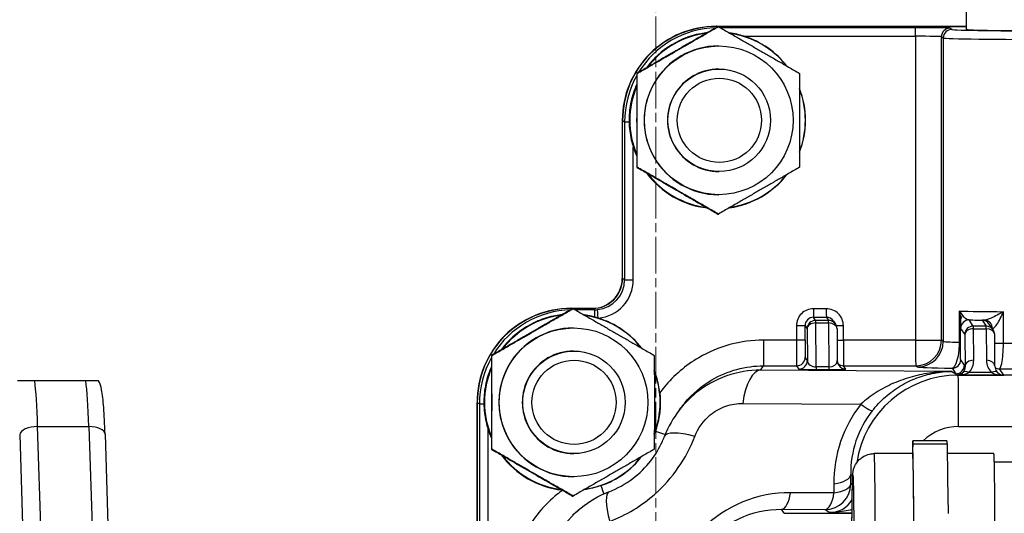
# Model space of a CAD drawing. Units: millimetres. Extents: x 283 to 3800, y 35 to 4953.
# Drawn here: x 1633 to 1748, y 1078 to 1136 of the extents above; entities that cross this region are included whole.
import ezdxf

# ---------------------------------------------------------------- set-up
doc = ezdxf.new("R2010")
doc.units = ezdxf.units.MM
doc.header["$LTSCALE"] = 18.181818
doc.linetypes.add('CHAIN', pattern=[0.3543, 0.2362, -0.0295, 0.0591, -0.0295])
doc.linetypes.add('LONG_DASH_DOTTED', pattern=[0.3001, 0.2362, -0.0295, 0.0049, -0.0295])
for name, color, linetype, lineweight in [('Centerline(Hillmar_metric)', 7, 'LONG_DASH_DOTTED', 18), ('Dimensions(Hillmar_metric)', 7, 'Continuous', 13), ('Symbols(Hillmar_metric)', 7, 'Continuous', 18), ('Visible Edges(Hillmar_metric)', 7, 'Continuous', 25)]:
    doc.layers.add(name, color=color, linetype=linetype, lineweight=lineweight)
doc.layers.add('Visible Tangent Edges(Hillmar_Metric)', color=7, linetype='Continuous', lineweight=25, true_color=0xc0c0c0)
doc.styles.add('Hillmar_metric_Dimensions', font='arial.ttf')
doc.dimstyles.new('DEFAULT-ISO-Method 1b-Hillmar_metric', dxfattribs={"dimscale": 18.181818, "dimtxt": 2, "dimasz": 2.5, "dimexe": 1, "dimexo": 1, "dimgap": 0.25, "dimtad": 1, "dimtih": 1, "dimtoh": 1, "dimrnd": 1e-08, "dimdsep": 46, "dimtxsty": 'Hillmar_metric_Dimensions', "dimcen": 0.09, "dimdle": 8, "dimclrd": 7, "dimclre": 7, "dimclrt": 7, "dimazin": 2, "dimtfac": 0.75, "dimtmove": 0, "dimatfit": 3, "dimfxl": 1, "dimtolj": 1, "dimlwd": 9, "dimlwe": 9, "dimarcsym": 0})
doc.dimstyles.new('DEFAULT-ISO-Method 1b-Hillmar_metric$7', dxfattribs={"dimscale": 18.181818, "dimtxt": 2, "dimasz": 2.5, "dimexe": 1, "dimexo": 1, "dimgap": 0.25, "dimtad": 1, "dimtih": 1, "dimtoh": 1, "dimrnd": 1e-08, "dimdsep": 46, "dimtxsty": 'Hillmar_metric_Dimensions', "dimcen": 0.09, "dimdle": 8, "dimclrd": 7, "dimclre": 7, "dimclrt": 7, "dimazin": 2, "dimtfac": 0.75, "dimtmove": 0, "dimatfit": 3, "dimfxl": 1, "dimtolj": 1, "dimlwd": 15, "dimlwe": 9, "dimarcsym": 0})

# ---------------------------------------------------------------- blocks, each defined once
blk = doc.blocks.new('*D38')
at = {"layer": 'Defpoints', "color": 0, "linetype": 'Continuous', "transparency": 16777216}
for p in [(1707.31, 1206.26), (1887.31, 963.15), (1707.31, 604.91)]:
    blk.add_point(p, dxfattribs=at)
at = {"layer": 'Dimensions(Hillmar_metric)', "color": 7, "linetype": 'Continuous', "lineweight": 9, "transparency": 16777216}
for p, q in [((1887.31, 944.97), (1887.31, 586.73)), ((1841.86, 604.91), (1752.77, 604.91))]:
    blk.add_line(p, q, dxfattribs=at)
at = {"layer": 'Dimensions(Hillmar_metric)', "color": 7, "linetype": 'Continuous', "transparency": 16777216}
for points in [[(1752.77, 612.49), (1752.77, 597.33), (1707.31, 604.91)], [(1841.86, 612.49), (1841.86, 597.33), (1887.31, 604.91)]]:
    blk.add_solid(points, dxfattribs=at)
at = {"layer": 'Dimensions(Hillmar_metric)', "color": 7, "linetype": 'Continuous', "lineweight": 13, "transparency": 16777216, "insert": (1797.31, 628.02), "char_height": 36.364, "attachment_point": 5, "style": 'Hillmar_metric_Dimensions'}
blk.add_mtext('\\A1;180', dxfattribs=at)
blk = doc.blocks.new('*D39')
at = {"layer": 'Defpoints', "color": 0, "linetype": 'Continuous', "transparency": 16777216}
for p in [(1707.31, 1206.26), (1527.31, 963.15), (1527.31, 604.91)]:
    blk.add_point(p, dxfattribs=at)
at = {"layer": 'Dimensions(Hillmar_metric)', "color": 7, "linetype": 'Continuous', "lineweight": 9, "transparency": 16777216}
for p, q in [((1527.31, 944.97), (1527.31, 586.73)), ((1661.86, 604.91), (1572.77, 604.91))]:
    blk.add_line(p, q, dxfattribs=at)
at = {"layer": 'Dimensions(Hillmar_metric)', "color": 7, "linetype": 'Continuous', "transparency": 16777216}
for points in [[(1572.77, 612.49), (1572.77, 597.33), (1527.31, 604.91)], [(1661.86, 612.49), (1661.86, 597.33), (1707.31, 604.91)]]:
    blk.add_solid(points, dxfattribs=at)
at = {"layer": 'Dimensions(Hillmar_metric)', "color": 7, "linetype": 'Continuous', "lineweight": 13, "transparency": 16777216, "insert": (1617.31, 628.02), "char_height": 36.364, "attachment_point": 5, "style": 'Hillmar_metric_Dimensions'}
blk.add_mtext('\\A1;180', dxfattribs=at)

msp = doc.modelspace()

# ---------------------------------------------------------------- linework, layer by layer
at = {"layer": 'Centerline(Hillmar_metric)', "linetype": 'CHAIN'}
msp.add_line((1707.3136, 609.9747), (1707.3136, 1206.2561), dxfattribs=at)
at = {"layer": 'Visible Edges(Hillmar_metric)'}
for p, q in [((1743.6256, 1136.9227), (1743.6256, 1134.5683)), ((1714.3982, 1134.9227), (1714.3824, 1134.9227)), ((1714.3982, 1134.9227), (1743.6256, 1134.9227)), ((1714.4118, 1134.9079), (1743.6256, 1134.9079)), ((1714.5758, 1134.8924), (1714.6295, 1134.8924)), ((1714.6425, 1132.6227), (1714.6824, 1132.6227)), ((1705.0763, 1129.4076), (1705.1299, 1129.4076)), ((1714.6824, 1129.9227), (1714.7305, 1129.9227)), ((1703.3829, 1123.9227), (1703.3829, 1105.4227)), ((1703.3987, 1105.4227), (1703.3987, 1123.9227)), ((1703.4136, 1105.4075), (1703.4136, 1123.9091)), ((1705.0763, 1118.4379), (1705.1299, 1118.4379)), ((1714.6824, 1117.9227), (1714.7305, 1117.9227)), ((1714.6425, 1115.2227), (1714.6824, 1115.2227)), ((1714.5758, 1112.9531), (1714.6295, 1112.9531)), ((1697.399, 1101.9227), (1697.3832, 1101.9227)), ((1697.399, 1101.9227), (1699.8989, 1101.9227)), ((1697.4127, 1101.9079), (1699.9141, 1101.9079)), ((1697.5767, 1101.8924), (1697.6303, 1101.8924)), ((1728.097, 1100.4362), (1728.3433, 1100.0699)), ((1697.6434, 1099.6227), (1697.6833, 1099.6227)), ((1728.5133, 1099.5217), (1728.5493, 1095.8003)), ((1746.7911, 1099.4022), (1746.3333, 1100.0833)), ((1746.997, 1095.1526), (1746.9611, 1098.8541)), ((1697.6833, 1096.9227), (1697.7314, 1096.9227)), ((1688.0771, 1096.4076), (1688.1308, 1096.4076)), ((1640.6124, 1093.4227), (1634.6233, 1093.4227)), ((1686.3838, 1090.9227), (1686.3838, 1021.22)), ((1686.3996, 1021.22), (1686.3996, 1090.9227)), ((1686.4144, 1021.22), (1686.4144, 1090.9091)), ((1642.8539, 1087.2061), (1644.253, 1043.881)), ((1688.0771, 1085.4379), (1688.1308, 1085.4379)), ((1737.3689, 1086.4204), (1737.3347, 1084.9227)), ((1741.3687, 1086.4204), (1737.3689, 1086.4204)), ((1737.3995, 1086.0778), (1741.3993, 1086.0778)), ((1737.4547, 1082.003), (1737.3995, 1086.0778)), ((1741.3993, 1086.0778), (1741.4545, 1082.003)), ((1697.6833, 1084.9227), (1697.7314, 1084.9227)), ((1737.366, 1084.9227), (1732.8663, 1084.9227)), ((1746.8656, 1084.9227), (1741.415, 1084.9227)), ((1752.8653, 1083.9227), (1746.9193, 1083.9227)), ((1697.6434, 1082.2227), (1697.6833, 1082.2227)), ((1737.5099, 1077.9282), (1737.4547, 1082.003)), ((1741.4545, 1082.003), (1741.5097, 1077.9282)), ((1697.5767, 1079.9531), (1697.6303, 1079.9531)), ((1722.3452, 1077.9376), (1730.2705, 1077.9376))]:
    msp.add_line(p, q, dxfattribs=at)
for centre in [(1727.5133, 1099.512), (1745.9612, 1098.8444)]:
    msp.add_arc(centre, 1, 0.554646, 33.907007, dxfattribs=at)
for centre, major_axis, ratio, start_param, end_param in [((1714.3824, 1123.9227), (0, 11), 0.99995028, 0, 1.57079633), ((1714.3982, 1123.9227), (0, 11), 0.99995028, 0, 1.57079633), ((1714.4142, 1123.9067), (-6.8691, 8.5944), 0.99977441, 5.6090081, 7.17958435), ((1714.5378, 1123.9227), (0, 10.2775), 0.99995028, 0.12782201, 0.9193921), ((1714.5378, 1123.9227), (0, 10.2775), 0.99995028, 5.38056463, 6.13865528), ((1754.6256, 1134.5667), (11, -0.0016), 0.01483565, 3.14159485, 6.2831875), ((1714.6425, 1123.9227), (0, -8.7), 0.99995028, 3.14159265, 6.28318531), ((1714.5079, 1123.9227), (0, 10.322), 0.99995028, 5.37369815, 5.9753322), ((1714.6824, 1123.9227), (0, -6), 0.99995028, 3.14159265, 6.28318531), ((1714.5378, 1123.9227), (0, 10.2775), 0.99995028, 1.17070686, 1.9708858), ((1714.5079, 1123.9227), (0, -10.322), 0.99995028, 1.20147221, 1.94012045), ((1714.5378, 1123.9227), (0, -10.2775), 0.99995028, 1.20463518, 1.93695747), ((1714.5079, 1123.9227), (0, 10.322), 0.99995028, 1.87864944, 1.98827059), ((1714.5079, 1123.9227), (0, -10.322), 0.99995028, 5.34989495, 6.16924703), ((1714.5378, 1123.9227), (0, -10.2775), 0.99995028, 5.3637932, 6.15536329), ((1714.5079, 1123.9227), (0, -10.322), 0.99995028, 0.1376492, 0.90948716), ((1714.5378, 1123.9227), (0, -10.2775), 0.99995028, 0.14453002, 0.90262068), ((1699.8831, 1105.4227), (0, -3.5), 0.99995028, 0, 1.57079633), ((1699.8989, 1105.4227), (0, -3.5), 0.99995028, 0, 1.57079633), ((1699.9134, 1105.4083), (2.1856, -2.7346), 0.99977441, 5.6090081, 7.17958435), ((1697.3832, 1090.9227), (0, 11), 0.99995028, 0, 1.57079633), ((1697.399, 1090.9227), (0, 11), 0.99995028, 0, 1.57079633), ((1697.4151, 1090.9067), (-6.8691, 8.5944), 0.99977441, 5.6090081, 7.17958435), ((1697.5387, 1090.9227), (0, 10.2775), 0.99995028, 0.12782201, 0.9193921), ((1697.5387, 1090.9227), (0, 10.2775), 0.99995028, 5.38056463, 6.13865528), ((1697.5087, 1090.9227), (0, 10.322), 0.99995028, 5.37369815, 5.98124492), ((1697.6434, 1090.9227), (0, -8.7), 0.99995028, 3.14159265, 6.28318531), ((1697.6833, 1090.9227), (0, -6), 0.99995028, 3.14159265, 6.28318531), ((1729.549, 1095.8106), (-0.9997, -0.0202), 0.99993376, 0, 0.57164255), ((1697.5387, 1090.9227), (0, 10.2775), 0.99995028, 1.17070686, 1.9708858), ((1697.5087, 1090.9227), (0, -10.322), 0.99995028, 1.67723386, 1.94012045), ((1697.5387, 1090.9227), (0, -10.2775), 0.99995028, 1.20463518, 1.93695747), ((1747.5255, 1095.8443), (-0.9939, -0.1101), 0.99990878, 0, 0.00166031), ((1745.997, 1095.1429), (1, 0.0097), 0.69650458, 6.26928724, 6.28318531), ((1747.9969, 1095.1429), (0.3047, -0.9866), 0.96550848, 4.42262229, 5.0144848), ((1748.0251, 1095.101), (-2.0098, 0.0196), 0.49745432, 0.79017949, 1.57557765), ((1748.0251, 1095.101), (-0.9044, 0.4883), 0.96530567, 1.26566203, 2.05106019), ((1697.5087, 1090.9227), (0, 10.322), 0.99995028, 1.87864944, 1.98827059), ((1697.5135, 1090.9227), (0, -10.3148), 0.99995028, 1.20197506, 1.23846436), ((1737.366, 1069.9227), (0, 16.5), 0.00997227, 6.07835881, 6.26615703), ((1741.3659, 1069.9227), (0, 16.5), 0.00997227, 6.07835881, 6.26615703), ((1697.5087, 1090.9227), (0, -10.322), 0.99995028, 5.34989495, 6.16924703), ((1697.5387, 1090.9227), (0, -10.2775), 0.99995028, 5.3637932, 6.15536329), ((1697.5387, 1090.9227), (0, -10.2775), 0.99995028, 0.14453002, 0.90262068), ((1697.5135, 1090.9227), (0, -10.3148), 0.99995028, 0.33233197, 0.90839959), ((1737.366, 1069.9227), (0, 15), 0.00997227, 5.64865912, 6.28318531), ((1746.8656, 1069.9227), (0, 15), 0.00997227, 3.14159265, 6.28318531), ((1737.366, 1069.9227), (0, -15), 0.00997227, 1.45986894, 2.50706647)]:
    msp.add_ellipse(centre, major_axis=major_axis, ratio=ratio, start_param=start_param, end_param=end_param, dxfattribs=at)
for centre, major_axis in [((1714.6824, 1123.9227), (0, 8.7)), ((1714.7305, 1123.9227), (0, 6)), ((1714.7412, 1123.9227), (0, 4.9265)), ((1697.6833, 1090.9227), (0, 8.7)), ((1697.7314, 1090.9227), (0, 6)), ((1697.7421, 1090.9227), (0, 4.9265))]:
    msp.add_ellipse(centre, major_axis=major_axis, ratio=0.99995028, dxfattribs=at)
for points in [[(1714.5758, 1134.8924), (1709.8103, 1132.15), (1705.0763, 1129.4076)], [(1705.1299, 1129.4076), (1709.8955, 1132.15), (1714.6295, 1134.8924)], [(1714.6295, 1134.8924), (1719.395, 1132.15), (1724.129, 1129.4076)], [(1705.0763, 1129.4076), (1705.0605, 1123.9227), (1705.0763, 1118.4379)], [(1705.1299, 1118.4379), (1705.1457, 1123.9227), (1705.1299, 1129.4076)], [(1724.129, 1129.4076), (1724.1448, 1123.9227), (1724.129, 1118.4379)], [(1705.0763, 1118.4379), (1709.8103, 1115.6955), (1714.5758, 1112.9531)], [(1714.6295, 1112.9531), (1709.8955, 1115.6955), (1705.1299, 1118.4379)], [(1724.129, 1118.4379), (1719.395, 1115.6955), (1714.6295, 1112.9531)], [(1697.5767, 1101.8924), (1692.8111, 1099.15), (1688.0771, 1096.4076)], [(1688.1308, 1096.4076), (1692.8963, 1099.15), (1697.6303, 1101.8924)], [(1697.6303, 1101.8924), (1702.3959, 1099.15), (1707.1298, 1096.4076)], [(1688.0771, 1096.4076), (1688.0613, 1090.9227), (1688.0771, 1085.4379)], [(1688.1308, 1085.4379), (1688.1466, 1090.9227), (1688.1308, 1096.4076)], [(1707.1298, 1096.4076), (1707.1456, 1090.9227), (1707.1298, 1085.4379)], [(1688.0771, 1085.4379), (1692.8111, 1082.6955), (1697.5767, 1079.9531)], [(1697.6303, 1079.9531), (1692.8963, 1082.6955), (1688.1308, 1085.4379)], [(1707.1298, 1085.4379), (1702.3959, 1082.6955), (1697.6303, 1079.9531)]]:
    msp.add_rational_spline(points, [1, 1.15470053838, 1], degree=2, dxfattribs=at)
for points, knots in [([(1713.3392, 1134.1805), (1713.0797, 1134.151), (1712.8211, 1134.1117), (1711.8584, 1133.9274), (1711.1687, 1133.7189), (1709.2745, 1132.923), (1708.1548, 1132.1712), (1706.8455, 1130.8631), (1706.51, 1130.4734), (1706.2054, 1130.0615)], [-1.524350785, -1.524350785, -1.524350785, -1.524350785, -1.445851337, -1.445851337, -1.230189357, -1.230189357, -0.829231186, -0.829231186, -0.674834431, -0.674834431, -0.674834431, -0.674834431]), ([(1717.6354, 1133.7594), (1717.3616, 1133.8465), (1717.0802, 1133.9234), (1716.5064, 1134.0543), (1716.2136, 1134.1073), (1715.9215, 1134.1478)], [2.017477758, 2.017477758, 2.017477758, 2.017477758, 2.09948615, 2.09948615, 2.182620252, 2.182620252, 2.182620252, 2.182620252]), ([(1705.0729, 1128.1175), (1705.0425, 1128.049), (1705.0127, 1127.9801), (1704.7064, 1127.2483), (1704.499, 1126.5588), (1704.2338, 1125.1636), (1704.1734, 1124.4624), (1704.1846, 1123.7605)], [-0.448578376, -0.448578376, -0.448578376, -0.448578376, -0.426057061, -0.426057061, -0.210602633, -0.210602633, 0, 0, 0, 0]), ([(1704.1846, 1123.7605), (1704.1955, 1123.0738), (1704.2807, 1122.3428), (1704.5076, 1121.3502), (1704.5846, 1121.0689), (1704.6717, 1120.795)], [0.016130462, 0.016130462, 0.016130462, 0.016130462, 0.219900218, 0.219900218, 0.301908611, 0.301908611, 0.301908611, 0.301908611]), ([(1747.9883, 1101.5257), (1747.9866, 1101.5247), (1747.9849, 1101.5238), (1747.9812, 1101.5217), (1747.9792, 1101.5205), (1747.9771, 1101.5194)], [-0.36672635345, -0.36672635345, -0.36672635345, -0.36672635345, -0.36593450545, -0.36593450545, -0.36498717531, -0.36498717531, -0.36498717531, -0.36498717531]), ([(1747.983, 1101.5129), (1747.984, 1101.5152), (1747.985, 1101.5176), (1747.9867, 1101.5218), (1747.9875, 1101.5238), (1747.9883, 1101.5257)], [0.36496742243, 0.36496742243, 0.36496742243, 0.36496742243, 0.36593450545, 0.36593450545, 0.36672635345, 0.36672635345, 0.36672635345, 0.36672635345]), ([(1696.3401, 1101.1805), (1696.0805, 1101.151), (1695.8219, 1101.1117), (1694.8591, 1100.9273), (1694.1694, 1100.7189), (1692.2752, 1099.9229), (1691.1555, 1099.171), (1689.8463, 1097.8629), (1689.5108, 1097.4734), (1689.2062, 1097.0615)], [-1.52435074, -1.52435074, -1.52435074, -1.52435074, -1.445841954, -1.445841954, -1.230169955, -1.230169955, -0.829210809, -0.829210809, -0.674834499, -0.674834499, -0.674834499, -0.674834499]), ([(1700.1723, 1100.8952), (1700.0478, 1100.9285), (1699.9223, 1100.9596), (1699.5072, 1101.0543), (1699.2144, 1101.1073), (1698.9223, 1101.1478)], [2.063160229, 2.063160229, 2.063160229, 2.063160229, 2.09948615, 2.09948615, 2.182620252, 2.182620252, 2.182620252, 2.182620252]), ([(1700.5781, 1100.7778), (1700.511, 1100.7986), (1700.4435, 1100.8189), (1700.3084, 1100.858), (1700.2405, 1100.877), (1700.1723, 1100.8952)], [-0.042281235, -0.042281235, -0.042281235, -0.042281235, -0.0211666622, -0.0211666622, -0.000002216, -0.000002216, -0.000002216, -0.000002216]), ([(1745.8375, 1100.542), (1745.8395, 1100.542), (1745.8415, 1100.542), (1745.9517, 1100.5398), (1746.0593, 1100.5108), (1746.257, 1100.4085), (1746.3476, 1100.336), (1746.511, 1100.1422), (1746.5664, 1100.0306), (1746.6412, 1099.8198), (1746.6643, 1099.702), (1746.6693, 1099.5835)], [-0.130361757, -0.130361757, -0.130361757, -0.130361757, -0.129819194, -0.129819194, -0.100663806, -0.100663806, -0.071969474, -0.071969474, -0.039008493, -0.039008493, -0.003409686, -0.003409686, -0.003409686, -0.003409686]), ([(1688.0738, 1095.1175), (1688.0433, 1095.0489), (1688.0135, 1094.9799), (1687.7072, 1094.2482), (1687.4998, 1093.5586), (1687.2347, 1092.1636), (1687.1743, 1091.4624), (1687.1854, 1090.7605)], [-0.448578312, -0.448578312, -0.448578312, -0.448578312, -0.426036607, -0.426036607, -0.210592491, -0.210592491, 0, 0, 0, 0]), ([(1634.6233, 1093.4227), (1634.502, 1093.4227), (1634.3587, 1093.4227), (1634.0938, 1093.4227), (1633.9354, 1093.4227), (1633.6226, 1093.4227), (1633.4467, 1093.4227), (1633.0792, 1093.4227), (1632.9235, 1093.4227), (1632.7031, 1093.4227), (1632.6399, 1093.4227), (1632.6051, 1093.4227)], [-0.516997797, -0.516997797, -0.516997797, -0.516997797, -0.480541322, -0.480541322, -0.431117867, -0.431117867, -0.34690505, -0.34690505, -0.173452525, -0.173452525, 0, 0, 0, 0]), ([(1642.0858, 1093.4227), (1642.0857, 1093.4227), (1642.0796, 1093.4227), (1642.0307, 1093.4227), (1641.9493, 1093.4227), (1641.678, 1093.4227), (1641.5379, 1093.4227), (1641.2656, 1093.4227), (1641.1227, 1093.4227), (1640.8727, 1093.4227), (1640.7337, 1093.4227), (1640.6124, 1093.4227)], [-1.96470111, -1.96470111, -1.96470111, -1.96470111, -1.894538663, -1.894538663, -1.721086138, -1.721086138, -1.636873321, -1.636873321, -1.587449867, -1.587449867, -1.550993391, -1.550993391, -1.550993391, -1.550993391]), ([(1642.8539, 1087.2061), (1642.835, 1087.7932), (1642.8125, 1088.3508), (1642.761, 1089.3885), (1642.7321, 1089.8683), (1642.6682, 1090.7371), (1642.6333, 1091.1255), (1642.5558, 1091.8118), (1642.5148, 1092.1057), (1642.4317, 1092.5233), (1642.4011, 1092.6581), (1642.3069, 1092.968), (1642.2626, 1093.1348), (1642.0855, 1093.4227)], [5.203807226, 5.203807226, 5.203807226, 5.203807226, 5.40012583, 5.40012583, 5.596444434, 5.596444434, 5.792763038, 5.792763038, 5.989081642, 5.989081642, 6.087240944, 6.087240944, 6.185400246, 6.185400246, 6.185400246, 6.185400246]), ([(1707.7718, 1092.0193), (1707.7929, 1091.8215), (1707.8083, 1091.6229), (1707.8446, 1090.8712), (1707.8264, 1090.3175), (1707.7175, 1089.3563), (1707.6456, 1088.9442), (1707.505, 1088.3546), (1707.4573, 1088.1761), (1707.3608, 1087.85), (1707.3139, 1087.7036), (1707.2635, 1087.5575)], [-0.458975692, -0.458975692, -0.458975692, -0.458975692, -0.398425287, -0.398425287, -0.229292541, -0.229292541, -0.102172379, -0.102172379, -0.046337518, -0.046337518, 0, 0, 0, 0]), ([(1687.1854, 1090.7605), (1687.1964, 1090.0738), (1687.2815, 1089.3428), (1687.5084, 1088.3502), (1687.5855, 1088.0689), (1687.6725, 1087.795)], [0.016130462, 0.016130462, 0.016130462, 0.016130462, 0.219900218, 0.219900218, 0.301908611, 0.301908611, 0.301908611, 0.301908611]), ([(1701.8356, 1080.466), (1702.7954, 1080.8336), (1703.7536, 1081.3567), (1705.3957, 1082.5984), (1706.1157, 1083.3115), (1707.263, 1084.7914), (1707.7242, 1085.5639), (1708.1697, 1086.5497), (1708.2546, 1086.754), (1708.3328, 1086.959)], [0, 0, 0, 0, 0.326156595, 0.326156595, 0.621273924, 0.621273924, 0.89188328, 0.89188328, 0.962013142, 0.962013142, 0.962013142, 0.962013142]), ([(1732.8663, 1054.9227), (1732.5991, 1054.9227), (1732.3338, 1054.9681), (1731.8488, 1055.1235), (1731.6369, 1055.2363), (1731.2479, 1055.4983), (1731.0985, 1055.6463), (1730.8152, 1055.9687), (1730.7279, 1056.119), (1730.5616, 1056.4272), (1730.522, 1056.5444), (1730.4566, 1056.7402), (1730.4396, 1056.8094), (1730.4109, 1056.9324), (1730.4022, 1056.9798), (1730.3844, 1057.0831), (1730.3788, 1057.1266), (1730.3628, 1057.2582), (1730.3587, 1057.3163), (1730.3327, 1057.6912), (1730.3238, 1058.0635), (1730.2991, 1059.2825), (1730.2876, 1060.1128), (1730.2683, 1062.0685), (1730.2604, 1063.1817), (1730.2486, 1065.595), (1730.2446, 1066.8935), (1730.241, 1069.548), (1730.2413, 1070.9034), (1730.2462, 1073.536), (1730.2508, 1074.8126), (1730.2637, 1077.16), (1730.2721, 1078.23), (1730.2919, 1080.0609), (1730.3033, 1080.8185), (1730.3291, 1081.9778), (1730.3123, 1082.1621), (1730.3792, 1082.7237), (1730.3857, 1082.7792), (1730.4112, 1082.9113), (1730.4186, 1082.9471), (1730.4453, 1083.0592), (1730.4657, 1083.1437), (1730.5633, 1083.4076), (1730.6158, 1083.5697), (1730.8908, 1083.9609), (1730.9839, 1084.0801), (1731.2172, 1084.3068), (1731.3336, 1084.4061), (1731.7035, 1084.652), (1732.0048, 1084.7984), (1732.526, 1084.9049), (1732.696, 1084.9227), (1732.8663, 1084.9227)], [3.14159265, 3.14159265, 3.14159265, 3.14159265, 3.14478774, 3.14478774, 3.14830955, 3.14830955, 3.15293862, 3.15293862, 3.16007494, 3.16007494, 3.17144079, 3.17144079, 3.18428839, 3.18428839, 3.19944929, 3.19944929, 3.22372323, 3.22372323, 3.28437728, 3.28437728, 3.59853655, 3.59853655, 3.93242218, 3.93242218, 4.25508772, 4.25508772, 4.57614408, 4.57614408, 4.89681244, 4.89681244, 5.21750683, 5.21750683, 5.53868301, 5.53868301, 5.86186096, 5.86186096, 6.1997581, 6.1997581, 6.2316121, 6.2316121, 6.24137717, 6.24137717, 6.25623685, 6.25623685, 6.26899711, 6.26899711, 6.27349348, 6.27349348, 6.2765574, 6.2765574, 6.28114915, 6.28114915, 6.28318531, 6.28318531, 6.28318531, 6.28318531]), ([(1700.8786, 1081.1723), (1700.7317, 1081.1216), (1700.5843, 1081.0744), (1700.2564, 1080.9773), (1700.077, 1080.9294), (1699.5767, 1080.8099), (1699.2557, 1080.7491), (1698.9341, 1080.7037)], [-0.452532479, -0.452532479, -0.452532479, -0.452532479, -0.406621008, -0.406621008, -0.35138529, -0.35138529, -0.253851831, -0.253851831, -0.253851831, -0.253851831]), ([(1698.2138, 1078.2863), (1699.1334, 1079.09), (1700.1896, 1079.7574), (1701.4783, 1080.3241), (1701.6562, 1080.3973), (1701.8356, 1080.466)], [0, 0, 0, 0, 0.366446107, 0.366446107, 0.424423283, 0.424423283, 0.424423283, 0.424423283])]:
    msp.add_open_spline(points, degree=3, knots=knots, dxfattribs=at)
for points in [[(1710.0819, 1090.0523), (1709.3452, 1089.104), (1708.7517, 1088.0547), (1708.3357, 1086.9662)], [(1710.0764, 1090.0566), (1710.1349, 1090.1319), (1710.1897, 1090.2047), (1710.2414, 1090.2755)], [(1710.0939, 1090.0677), (1710.1167, 1090.1003), (1710.1396, 1090.1327), (1710.1626, 1090.165)], [(1697.5546, 1077.7249), (1697.7848, 1077.918), (1698.0156, 1078.1149), (1698.2474, 1078.3157)], [(1698.2475, 1078.3156), (1698.2362, 1078.3059), (1698.225, 1078.2961), (1698.2138, 1078.2863)]]:
    msp.add_open_spline(points, degree=3, dxfattribs=at)
at = {"layer": 'Visible Tangent Edges(Hillmar_Metric)'}
for p, q in [((1714.5055, 1134.8519), (1714.4118, 1134.9079)), ((1737.693, 1134.7593), (1714.8607, 1134.7593)), ((1741.9444, 1134.564), (1741.7318, 1134.7008)), ((1717.6354, 1133.7594), (1737.7028, 1133.7594)), ((1737.7028, 1133.7594), (1737.7028, 1098.2005)), ((1740.732, 1133.7009), (1740.9446, 1133.5641)), ((1740.732, 1098.2005), (1740.732, 1133.7009)), ((1740.9446, 1133.5641), (1740.9446, 1098.0638)), ((1703.3987, 1123.9227), (1703.3829, 1123.9227)), ((1703.4136, 1123.9091), (1703.662, 1123.7605)), ((1703.662, 1123.7605), (1703.662, 1105.2589)), ((1703.662, 1123.7605), (1704.1846, 1123.7605)), ((1704.6717, 1105.2589), (1704.6717, 1120.795)), ((1703.3987, 1105.4227), (1703.3829, 1105.4227)), ((1703.662, 1105.2589), (1703.4136, 1105.4075)), ((1703.662, 1105.2589), (1704.6717, 1105.2589)), ((1697.5063, 1101.8519), (1697.4127, 1101.9079)), ((1700.1626, 1101.7593), (1697.8615, 1101.7593)), ((1699.9141, 1101.9079), (1700.1626, 1101.7593)), ((1727.2573, 1101.8783), (1725.7573, 1101.8783)), ((1742.8121, 1101.6071), (1742.8121, 1097.9442)), ((1747.9883, 1097.8517), (1747.9883, 1101.5257)), ((1726.0135, 1100.5119), (1725.7672, 1100.8785)), ((1725.7672, 1100.8785), (1727.2671, 1100.8785)), ((1727.5135, 1100.5119), (1726.0135, 1100.5119)), ((1727.2671, 1100.8785), (1727.5135, 1100.5119)), ((1742.9488, 1097.9442), (1742.9488, 1100.5369)), ((1744.4614, 1099.8443), (1743.9757, 1100.5669)), ((1745.5035, 1100.5254), (1745.9613, 1099.8443)), ((1724.7674, 1099.8781), (1723.7574, 1099.8781)), ((1723.7574, 1099.8781), (1723.7574, 1098.2005)), ((1724.7674, 1098.2005), (1724.7674, 1099.8781)), ((1724.7674, 1099.8781), (1725.0134, 1099.512)), ((1725.0134, 1099.512), (1725.0493, 1095.8106)), ((1726.0205, 1100.2086), (1727.5205, 1100.2086)), ((1726.0703, 1095.0721), (1726.0205, 1100.2086)), ((1727.5205, 1100.2086), (1727.5702, 1095.0721)), ((1729.2572, 1099.8781), (1728.4439, 1099.8781)), ((1729.2572, 1098.2005), (1729.2572, 1099.8781)), ((1742.9756, 1099.5669), (1743.4613, 1098.8444)), ((1745.9613, 1099.8443), (1744.4614, 1099.8443)), ((1744.4684, 1099.5409), (1745.9683, 1099.5409)), ((1744.5042, 1095.8389), (1744.4684, 1099.5409)), ((1745.9683, 1099.5409), (1746.0042, 1095.8395)), ((1723.7574, 1098.2005), (1719.9059, 1098.2005)), ((1724.7674, 1098.2005), (1723.7574, 1098.2005)), ((1728.5261, 1098.2005), (1729.2572, 1098.2005)), ((1737.7028, 1098.2005), (1729.2572, 1098.2005)), ((1737.7028, 1098.2005), (1740.732, 1098.2005)), ((1740.9446, 1098.0638), (1740.732, 1098.2005)), ((1743.4613, 1098.8444), (1743.4971, 1095.1424)), ((1742.9488, 1097.9442), (1742.8121, 1097.9442)), ((1746.9708, 1097.8517), (1747.9883, 1097.8517)), ((1725.0493, 1095.8106), (1724.787, 1096.2007)), ((1743.4172, 1095.2619), (1742.9832, 1095.9076)), ((1741.9439, 1094.5449), (1719.5434, 1094.6809)), ((1719.9354, 1095.2009), (1723.7869, 1095.2009)), ((1723.7869, 1095.2009), (1724.0492, 1094.8107)), ((1727.5702, 1095.0721), (1726.0703, 1095.0721)), ((1726.0773, 1094.7687), (1727.5772, 1094.7687)), ((1729.5489, 1094.8107), (1729.2866, 1095.2009)), ((1729.2866, 1095.2009), (1737.7323, 1095.2009)), ((1737.7323, 1095.2009), (1737.9449, 1095.0641)), ((1741.9831, 1094.9077), (1742.4171, 1094.262)), ((1748.025, 1094.1011), (1747.5253, 1094.8444)), ((1741.9439, 1094.5449), (1742.4171, 1094.262)), ((1742.533, 1094.1064), (1742.5376, 1094.1001)), ((1742.6861, 1094.1011), (1748.025, 1094.1011)), ((1742.6861, 1094.1011), (1742.6863, 1094.101)), ((1753.6852, 1094.101), (1742.6863, 1094.101)), ((1746.6038, 1094.4044), (1743.9331, 1094.4044)), ((1686.3996, 1090.9227), (1686.3838, 1090.9227)), ((1686.4144, 1090.9091), (1686.6629, 1090.7605)), ((1686.6629, 1090.7605), (1687.1854, 1090.7605)), ((1686.6629, 1090.7605), (1686.6629, 1021.22)), ((1717.4731, 1090.8029), (1731.3116, 1090.7189)), ((1634.9723, 1088.0853), (1640.9614, 1088.0853)), ((1636.3713, 1044.7602), (1634.9723, 1088.0853)), ((1640.9614, 1088.0853), (1642.3604, 1044.7602)), ((1687.6725, 1064.6727), (1687.6725, 1087.795)), ((1742.7452, 1088.1016), (1752.9828, 1088.1016)), ((1632.8695, 1087.1415), (1634.2686, 1043.8164)), ((1730.1221, 1081.3783), (1730.1112, 1082.4474)), ((1730.1112, 1082.4474), (1730.3451, 1082.3075)), ((1728.1468, 1081.3867), (1728.1577, 1080.3177)), ((1730.3133, 1081.264), (1730.1221, 1081.3783)), ((1728.1577, 1080.3177), (1723.0631, 1080.3486)), ((1722.3452, 1077.9376), (1722.028, 1078.4096)), ((1722.028, 1078.4096), (1727.1226, 1078.3787)), ((1727.1226, 1078.3787), (1727.6887, 1078.0401))]:
    msp.add_line(p, q, dxfattribs=at)
for centre, major_axis, ratio, start_param, end_param in [((1714.6623, 1123.7583), (-6.25, 9.0539), 0.99982182, 5.7085499, 6.69670006), ((1737.7329, 1134.7), (-4, 0.0006), 0.01483565, 3.16465726, 4.72236361), ((1737.6929, 1133.7594), (0, 1), 0.00997227, 4.71238898, 6.26835001), ((1741.7317, 1133.7009), (0.541, 0.841), 0.99962408, 0.57168569, 2.14228784), ((1741.9443, 1133.5641), (0.541, 0.841), 0.99962408, 0.57168569, 2.14228784), ((1754.6257, 1134.5664), (-12.6847, 0.0019), 0.01483565, 0.0230646, 3.13847732), ((1737.7328, 1133.7001), (3, -0.0006), 0.01978087, 0.02306631, 1.58077267), ((1754.6256, 1133.5666), (13.6847, -0.0019), 0.01375154, 3.16465695, 6.28006966), ((1714.6623, 1123.7583), (-6.25, 9.0539), 0.99982182, 0.45397271, 0.96648269), ((1700.1615, 1105.2599), (2.4519, -2.4995), 0.99961197, 5.59779315, 7.07810668), ((1700.1714, 1105.2599), (2.8101, -3.5159), 0.99977441, 5.69927082, 7.17958435), ((1697.6632, 1090.7583), (-6.25, 9.0539), 0.99982182, 5.7085499, 6.69670006), ((1700.1615, 1105.2599), (2.4519, -2.4995), 0.99961197, 5.50753043, 5.59779315), ((1700.1624, 1100.7594), (0, 1), 0.00997227, 4.84860919, 6.26835001), ((1700.5681, 1100.7778), (-0.0901, 0.9959), 0.00993167, 4.71149002, 6.26617437), ((1725.7573, 1099.8781), (0, 2.0002), 0.99984024, 0, 1.57079633), ((1725.7673, 1101.8783), (0, -1), 0.00997227, 4.71238898, 6.26835001), ((1727.2573, 1099.8781), (0, 2.0002), 0.99984024, 4.71238898, 6.28318531), ((1727.2672, 1101.8783), (0, -1), 0.00997227, 4.71238898, 6.26835001), ((1754.6256, 1101.7151), (-13.6847, 0.0022), 0.01591976, 0.52910007, 1.06441725), ((1725.7673, 1099.8781), (-0.1847, 0.9831), 0.99959248, 6.09753847, 7.6683348), ((1726.0134, 1099.512), (-1, 0.0001), 0.99993969, 4.71238898, 6.28318531), ((1726.0134, 1099.512), (0, 1), 0.00997227, 5.48295185, 6.26835001), ((1727.2672, 1099.8781), (-0.1847, 0.9831), 0.99959248, 5.11860503, 6.09753847), ((1727.5133, 1099.512), (0.8299, 0.5578), 0.99984024, 0, 0.97893344), ((1727.5133, 1099.512), (0, 1), 0.00997227, 5.48295185, 6.26835001), ((1743.9488, 1100.5369), (-0.9999, -0.0109), 0.73809401, 5.47195763, 6.26840442), ((1743.9756, 1099.5669), (-1, 0), 0.99993969, 4.71238898, 6.28318531), ((1754.6254, 1100.7153), (14.6847, -0.0022), 0.01483565, 3.90102717, 4.07083437), ((1747.5034, 1100.5254), (-2, 0.0003), 0.01483565, 5.69684141, 6.29315994), ((1745.5034, 1099.5255), (1, -0.0001), 0.99993969, 0.59186288, 1.57079633), ((1726.0134, 1099.512), (-1, -0.0097), 0.69650458, 4.69849091, 6.26928724), ((1727.5133, 1099.512), (1, 0.0097), 0.69650458, 0, 1.55689826), ((1744.4612, 1098.8444), (-1, 0.0001), 0.99993969, 4.71238898, 6.28318531), ((1744.4612, 1098.8444), (-1, -0.0097), 0.69650458, 4.69849091, 6.26928724), ((1744.4612, 1098.8444), (0, 1), 0.00997227, 5.48295185, 6.26835001), ((1745.9612, 1098.8444), (0.8299, 0.5578), 0.99984024, 0, 0.97893344), ((1745.9612, 1098.8444), (0, 1), 0.00997227, 5.48295185, 6.26835001), ((1745.9612, 1098.8444), (1, 0.0097), 0.69650458, 0, 1.55689826), ((1719.9358, 1098.2005), (0, -3), 0.00997227, 4.71238898, 6.26835001), ((1723.7874, 1098.2005), (0, -3), 0.00997227, 4.71238898, 6.26835001), ((1724.7873, 1098.2005), (0, -2), 0.00997227, 4.71238898, 6.26835001), ((1729.2871, 1098.2005), (0, -3), 0.00997227, 4.71238898, 6.26835001), ((1737.7328, 1098.2005), (0, -3), 0.00997227, 4.71238898, 6.26835001), ((1737.7328, 1098.2005), (1.6231, 2.523), 0.99962408, 3.71327834, 5.28388049), ((1737.9454, 1098.0638), (-1.6231, -2.523), 0.99962408, 0.57168569, 2.14228784), ((1754.6256, 1098.067), (-13.6847, 0.0025), 0.01808798, 0.02306567, 0.5291008), ((1754.6256, 1098.067), (-13.6847, 0.0025), 0.01808798, 1.06441798, 1.94891908), ((1697.6632, 1090.7583), (-6.25, 9.0539), 0.99982182, 0.45397271, 0.96648269), ((1723.7871, 1096.2007), (1, 0), 0.99993969, 4.71238898, 6.28318531), ((1724.0493, 1095.8106), (1, -0.0001), 0.99993969, 4.71238898, 6.28318531), ((1726.0492, 1095.8106), (-0.9999, 0.0341), 0.73781669, 0.04621768, 1.617014), ((1727.5491, 1095.8106), (-0.9999, 0.0341), 0.73781669, 1.617014, 3.17391227), ((1741.9832, 1095.9076), (1, 0), 0.99993969, 4.71238898, 6.28318531), ((1744.4971, 1095.1424), (-1, -0.0097), 0.69650458, 4.69849091, 6.26928724), ((1745.997, 1095.1429), (1, 0.0097), 0.69650458, 0, 1.55689826), ((1748.0041, 1095.8395), (0.5925, -1.9442), 0.98254115, 4.42144431, 5.20684247), ((1719.5425, 1088.6815), (0.0364, 5.9999), 0.37068685, 0.01597257, 1.211673), ((1726.0491, 1094.8107), (2.0001, -0.0006), 0.02097638, 3.1557, 4.72649633), ((1726.0774, 1095.7686), (0, -1), 0.00997227, 5.48295185, 6.26835001), ((1727.5774, 1095.7686), (0, -1), 0.00997227, 5.48295185, 6.26835001), ((1727.549, 1094.8107), (2.0001, -0.0006), 0.02097638, 4.72649633, 6.29729265), ((1729.2868, 1096.2007), (-0.6748, -0.738), 0.99985805, 0, 0.7405621), ((1729.549, 1095.8106), (-0.8299, -0.5578), 0.99984024, 0, 0.97893344), ((1754.6251, 1095.0673), (16.6847, -0.0025), 0.01483565, 3.16465726, 3.85260162), ((1742.4172, 1095.2619), (1, -0.0001), 0.99993969, 4.71238898, 6.28318531), ((1747.5255, 1095.8443), (-0.5135, -0.8581), 0.99989816, 0, 0.53912983), ((1754.6251, 1095.0673), (16.6847, -0.0025), 0.01483565, 4.27284599, 4.66045518), ((1742.6867, 1082.101), (-3.194, -11.5673), 0.9998559, 3.41107621, 4.83493845), ((1742.5148, 1095.1985), (0.1731, 1.0874), 0.93338514, 3.33261611, 3.39738953), ((1741.5189, 1095.1877), (-2.7971, 0.3996), 0.36209833, 1.99474674, 2.05205367), ((1743.0068, 1081.9095), (6.1487, -10.6343), 0.96962177, 2.63060568, 2.64298198), ((1742.6845, 1093.1089), (-0.0976, 0.9952), 0.74075144, 6.15033553, 6.25971024), ((1742.6863, 1095.101), (0, -1), 0.00997227, 6.19407958, 6.26835001), ((1742.6854, 1088.1016), (0, 6), 0.00997227, 4.71238898, 6.26835001), ((1743.226, 1093.2403), (-0.3694, 0.9293), 0.68742619, 5.75396064, 6.25899836), ((1743.926, 1093.7079), (-0.7162, 0.6979), 0.57467828, 5.21420184, 6.26161515), ((1746.5967, 1093.7079), (0.7088, 0.7054), 0.56293611, 0.00415944, 1.051357), ((1747.9969, 1095.1429), (0.3047, -0.9866), 0.96550848, 5.0144848, 5.20802046), ((1634.334, 1082.4227), (0, 12), 0.06033435, 5.20380723, 5.87204744), ((1640.323, 1082.4227), (0, -12), 0.06033435, 2.06221457, 2.73045479), ((1743.3016, 1081.2914), (-12.0104, 9.4015), 0.9831842, 6.28097934, 6.94926882), ((1730.2769, 1091.7795), (2.3582, -1.8545), 0.07421783, 5.22409018, 6.2544445), ((1742.2669, 1082.3521), (-9.6556, 7.5447), 0.97896996, 6.28063403, 6.94892352), ((1634.8659, 1087.1415), (-1.999, -0.0645), 0.47101713, 4.64393887, 6.2147352), ((1640.855, 1087.1415), (1.999, 0.0645), 0.47101713, 0, 1.50234622), ((1742.7465, 1082.101), (-3.7468, 4.6878), 0.99977441, 5.6090081, 6.37626825), ((1705.7495, 1088.0888), (2.8359, -0.9787), 0.00325344, 5.27667255, 5.93492393), ((1713.9389, 1084.8209), (-5.6061, 2.1382), 0.23204922, 5.17719586, 6.28327293), ((1732.8663, 1069.9227), (0, 15), 0.00997227, 3.14159265, 6.28318531), ((1727.1121, 1082.4474), (2.9998, 0.0306), 0.37985497, 5.06066657, 6.256367), ((1700.3725, 1082.7115), (-0.9788, 2.8358), 0.00942663, 2.14125313, 2.64724022), ((1727.123, 1081.3783), (-1.5398, -2.5747), 0.99958232, 0.53902079, 2.10959705), ((1727.123, 1081.3783), (2.9998, 0.0306), 0.37985497, 5.06066657, 6.256367), ((1703.9813, 1074.8628), (-2.146, 5.6031), 0.21950631, 6.28301334, 7.38326734), ((1723.0342, 1065.9493), (-13.3445, 5.5948), 0.99427925, 5.10534291, 6.68829008), ((1722.0284, 1081.4092), (-0.0182, -2.9999), 0.37068685, 0.01597257, 1.211673), ((1727.123, 1081.3783), (-0.0182, -2.9999), 0.37068685, 0.01597257, 1.211673), ((1727.6858, 1081.0418), (2.3014, -1.9309), 0.99858425, 5.41073837, 6.45731509)]:
    msp.add_ellipse(centre, major_axis=major_axis, ratio=ratio, start_param=start_param, end_param=end_param, dxfattribs=at)
msp.add_ellipse((1730.3664, 1069.9227), major_axis=(0, -12.5), ratio=0.00997227, dxfattribs=at)
for points, knots in [([(1743.2547, 1101.0648), (1743.1549, 1101.2328), (1742.9969, 1101.4203), (1742.8141, 1101.6051), (1742.8131, 1101.6061), (1742.8121, 1101.6071)], [-0.147510533, -0.147510533, -0.147510533, -0.147510533, 0, 0, 0.000798039, 0.000798039, 0.000798039, 0.000798039]), ([(1742.8121, 1101.6071), (1742.8126, 1101.6051), (1742.813, 1101.6031), (1742.8969, 1101.2387), (1742.947, 1100.8686), (1742.9488, 1100.5369)], [-0.000798039, -0.000798039, -0.000798039, -0.000798039, 0, 0, 0.147510533, 0.147510533, 0.147510533, 0.147510533]), ([(1747.9771, 1101.5194), (1747.5096, 1101.2566), (1746.823, 1100.8931), (1746.0999, 1100.5925), (1745.8996, 1100.5436), (1745.8375, 1100.542)], [-0.364987175, -0.364987175, -0.364987175, -0.364987175, -0.146373802, -0.073186901, 0, 0, 0, 0]), ([(1746.6951, 1099.5451), (1746.7585, 1099.5573), (1746.924, 1099.6579), (1747.4075, 1100.2498), (1747.765, 1100.9831), (1747.983, 1101.5129)], [0.008658812, 0.008658812, 0.008658812, 0.008658812, 0.073186901, 0.146373802, 0.364967422, 0.364967422, 0.364967422, 0.364967422]), ([(1742.9488, 1100.5369), (1742.9519, 1100.2566), (1742.9604, 1099.7705), (1742.9701, 1099.5752), (1742.9756, 1099.5669)], [0, 0, 0, 0, 0.124665439, 0.290886023, 0.290886023, 0.290886023, 0.290886023]), ([(1743.9778, 1100.5669), (1743.8333, 1100.5732), (1743.686, 1100.6309), (1743.5458, 1100.7367), (1743.5179, 1100.7578), (1743.49, 1100.7809), (1743.4627, 1100.806), (1743.3872, 1100.8755), (1743.3162, 1100.9611), (1743.2538, 1101.0655)], [-0.290862306, -0.290862306, -0.290862306, -0.290862306, -0.124665439, -0.124665439, -0.124665439, -0.091557166, -0.091557166, -0.091557166, -0.000000054, -0.000000054, -0.000000054, -0.000000054]), ([(1719.9059, 1098.2005), (1717.2634, 1098.2005), (1712.8533, 1097.0019), (1709.2031, 1093.8864), (1707.9412, 1092.2523), (1707.7718, 1092.0193)], [-1.84980564, -1.84980564, -1.84980564, -1.84980564, -1.0570318, -0.5285159, -0.44277156, -0.44277156, -0.44277156, -0.44277156]), ([(1742.8121, 1097.9442), (1742.8114, 1097.6367), (1742.7581, 1096.7322), (1742.4757, 1095.3786), (1742.1753, 1094.9224), (1741.9831, 1094.9077)], [0, 0, 0, 0, 0.061504937, 0.184514811, 0.430534558, 0.430534558, 0.430534558, 0.430534558]), ([(1742.9832, 1095.9076), (1742.975, 1095.9197), (1742.9627, 1096.228), (1742.951, 1097.1352), (1742.9488, 1097.7392), (1742.9488, 1097.9442)], [-0.430534558, -0.430534558, -0.430534558, -0.430534558, -0.184514811, -0.061504937, 0, 0, 0, 0]), ([(1747.5253, 1094.8444), (1747.6396, 1094.8575), (1747.8012, 1095.3387), (1747.9545, 1096.6744), (1747.9872, 1097.3802), (1747.9883, 1097.8517)], [0, 0, 0, 0, 0.188630766, 0.235788457, 0.33010384, 0.33010384, 0.33010384, 0.33010384]), ([(1719.5434, 1094.6809), (1718.2388, 1094.685), (1715.5402, 1094.2555), (1712.2467, 1092.4313), (1710.632, 1090.7603), (1710.0819, 1090.0523)], [-0.73579471, -0.73579471, -0.73579471, -0.73579471, -0.52556765, -0.31534059, -0.180887567, -0.180887567, -0.180887567, -0.180887567]), ([(1710.242, 1090.275), (1710.3731, 1090.4544), (1711.3789, 1091.7542), (1714.2929, 1094.2415), (1717.8213, 1095.2007), (1719.9354, 1095.2009)], [0.44586467, 0.44586467, 0.44586467, 0.44586467, 0.5285159, 1.0570318, 1.84980564, 1.84980564, 1.84980564, 1.84980564]), ([(1741.9439, 1094.5449), (1741.9382, 1094.5449), (1741.9324, 1094.5449), (1741.5383, 1094.5433), (1740.7599, 1094.515), (1739.5942, 1094.3958), (1738.4457, 1094.2015), (1736.934, 1093.8402), (1735.1059, 1093.1983), (1733.0656, 1092.1236), (1731.8557, 1091.2096), (1731.3116, 1090.7189)], [-1.41340192, -1.41340192, -1.41340192, -1.41340192, -1.41131003, -1.41131003, -1.27017903, -1.12904802, -0.98791702, -0.84678602, -0.56452401, -0.28226201, 0, 0, 0, 0]), ([(1732.6301, 1089.9208), (1733.0938, 1090.511), (1734.1363, 1091.6111), (1735.9169, 1092.9069), (1737.5232, 1093.683), (1738.8553, 1094.1214), (1739.8687, 1094.3583), (1740.898, 1094.5051), (1741.5856, 1094.5416), (1741.9338, 1094.5448), (1741.9389, 1094.5449), (1741.9439, 1094.5449)], [0, 0, 0, 0, 0.28226201, 0.56452401, 0.84678602, 0.98791702, 1.12904802, 1.27017903, 1.41131003, 1.41131003, 1.41340192, 1.41340192, 1.41340192, 1.41340192]), ([(1743.2182, 1094.4149), (1743.1935, 1094.3886), (1743.1678, 1094.364), (1743.1412, 1094.3412), (1743.0572, 1094.269), (1742.9651, 1094.2146), (1742.872, 1094.1758)], [-0.110038971, -0.110038971, -0.110038971, -0.110038971, -0.083621184, -0.083621184, -0.083621184, -0.000000001, -0.000000001, -0.000000001, -0.000000001]), ([(1711.8695, 1086.9422), (1712.2339, 1087.8975), (1713.2938, 1089.3882), (1715.4754, 1090.5952), (1716.8223, 1090.8068), (1717.4731, 1090.8029)], [0, 0, 0, 0, 0.31534059, 0.52556765, 0.73579471, 0.73579471, 0.73579471, 0.73579471]), ([(1701.9119, 1076.9841), (1703.8509, 1077.7267), (1708.0575, 1080.2774), (1710.8859, 1084.3632), (1711.8695, 1086.9422)], [-0.41880409, -0.41880409, -0.41880409, -0.41880409, -0.059829156, 0.41880409, 0.41880409, 0.41880409, 0.41880409]), ([(1696.3826, 1080.6404), (1696.1656, 1080.4816), (1694.5542, 1079.2345), (1692.6158, 1076.9687), (1690.7123, 1072.9621), (1690.2313, 1070.2862), (1690.2313, 1068.5245)], [-1.4017406, -1.4017406, -1.4017406, -1.4017406, -1.32129164, -0.79277498, -0.52851666, 0, 0, 0, 0]), ([(1698.2138, 1078.2863), (1697.1751, 1077.3786), (1694.9376, 1074.6066), (1694.1193, 1071.219), (1694.1298, 1069.266)], [-0.521215336, -0.521215336, -0.521215336, -0.521215336, -0.315384885, 0, 0, 0, 0]), ([(1710.5417, 1066.9227), (1710.5196, 1068.644), (1711.2731, 1072.0935), (1714.0206, 1075.5481), (1717.7037, 1077.8448), (1720.2979, 1078.4228), (1722.028, 1078.4096)], [-0.79147359, -0.79147359, -0.79147359, -0.79147359, -0.33920297, 0.11306766, 0.33920297, 0.79147359, 0.79147359, 0.79147359, 0.79147359]), ([(1730.2742, 1078.3529), (1730.2003, 1078.339), (1730.1264, 1078.3249), (1730.0524, 1078.3109), (1729.7384, 1078.2511), (1729.4205, 1078.1894), (1729.0986, 1078.1417), (1728.6407, 1078.0739), (1728.176, 1078.0331), (1727.6972, 1078.04), (1727.6943, 1078.04), (1727.6915, 1078.0401), (1727.6887, 1078.0401)], [0.799513523, 0.799513523, 0.799513523, 0.799513523, 0.832602993, 0.832602993, 0.832602993, 0.973040888, 0.973040888, 0.973040888, 1.172862341, 1.172862341, 1.172862341, 1.174050203, 1.174050203, 1.174050203, 1.174050203]), ([(1727.6887, 1078.0401), (1727.6906, 1078.0401), (1727.6925, 1078.04), (1728.2394, 1078.0251), (1729.0008, 1078.0049), (1729.9866, 1077.9867), (1730.2709, 1077.982)], [-1.174050203, -1.174050203, -1.174050203, -1.174050203, -1.172862341, -1.172862341, -0.832602993, -0.706594737, -0.706594737, -0.706594737, -0.706594737])]:
    msp.add_open_spline(points, degree=3, knots=knots, dxfattribs=at)
for points in [[(1743.9331, 1094.4044), (1744.3343, 1094.816), (1744.5091, 1095.335), (1744.5042, 1095.8389)], [(1719.5434, 1094.6809), (1719.6783, 1094.8542), (1719.8088, 1095.0275), (1719.9354, 1095.2009)], [(1743.4971, 1095.1424), (1743.5021, 1094.8867), (1743.4172, 1094.6234), (1743.2186, 1094.4145)], [(1743.4971, 1095.1424), (1743.4705, 1095.1824), (1743.4438, 1095.2222), (1743.4172, 1095.2619)], [(1742.4171, 1094.262), (1742.4557, 1094.2104), (1742.4944, 1094.1585), (1742.533, 1094.1064)], [(1742.8722, 1094.1754), (1742.7842, 1094.1387), (1742.6913, 1094.1156), (1742.6042, 1094.1055)], [(1742.6854, 1094.1049), (1742.8625, 1094.1136), (1743.0509, 1094.1353), (1743.2297, 1094.1706)], [(1743.2297, 1094.1706), (1743.4785, 1094.2198), (1743.7226, 1094.2969), (1743.9331, 1094.4044)]]:
    msp.add_open_spline(points, degree=3, dxfattribs=at)

# ---------------------------------------------------------------- dimensions: what is measured, and where the dimension line sits
at = {"layer": 'Dimensions(Hillmar_metric)', "color": 7, "linetype": 'Continuous', "lineweight": 13}
for base, p1, p2, override, picture, middle in [((1527.3136, 604.9094), (1707.3136, 1206.2561), (1527.3136, 963.15), {"dimgap": 0.25, "dimtih": 0, "dimtoh": 0, "dimdec": 2, "dimse1": 1, "dimtol": 0, "dimlim": 0, "dimtp": 0, "dimtm": 0, "dimtdec": 2, "dimtofl": 0, "dimatfit": 1}, '*D39', (1617.3136, 604.9094)), ((1707.3136, 604.9094), (1887.3136, 963.15), (1707.3136, 1206.2561), {"dimgap": 0.25, "dimtih": 0, "dimtoh": 0, "dimdec": 2, "dimse2": 1, "dimtol": 0, "dimlim": 0, "dimtp": 0, "dimtm": 0, "dimtdec": 2, "dimtofl": 0, "dimatfit": 1}, '*D38', (1797.3136, 604.9094))]:
    dim = msp.add_linear_dim(base=base, p1=p1, p2=p2, angle=180, dimstyle='DEFAULT-ISO-Method 1b-Hillmar_metric', override=override, dxfattribs=at)
    dim.commit()
    dim.dimension.update_dxf_attribs({"geometry": picture, "text_midpoint": middle, "dimtype": 160})

# ---------------------------------------------------------------- leaders
at = {"layer": 'Symbols(Hillmar_metric)', "color": 7, "linetype": 'Continuous', "lineweight": 18, "annotation_type": 0, "has_hookline": 1, "hookline_direction": 0, "text_width": 457.9617}
msp.add_leader([(1517.8383, 1013.5388), (1432.018, 1287.2514), (1477.4726, 1287.2514)], dimstyle='DEFAULT-ISO-Method 1b-Hillmar_metric$7', override={"dimtad": 0}, dxfattribs=at)

doc.saveas('drawing.dxf')
